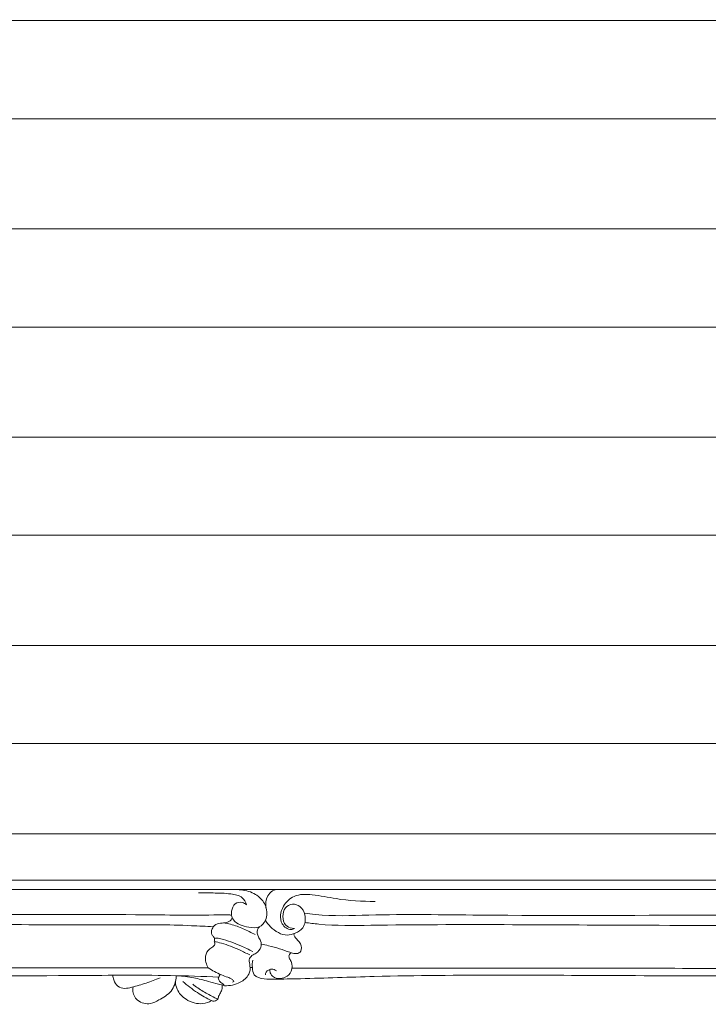
# Model space of a CAD drawing. Units: millimetres. Extents: x 7397 to 34417, y -7422 to 5378.
# Drawn here: x 22812 to 23184, y -5779 to -5247 of the extents above; entities that cross this region are included whole.
import ezdxf

# ---------------------------------------------------------------- set-up
doc = ezdxf.new("R2010")
doc.units = ezdxf.units.MM
doc.header["$MEASUREMENT"] = 0
doc.layers.get('0').update_dxf_attribs({"lineweight": 5})

# ---------------------------------------------------------------- blocks, each defined once
blk = doc.blocks.new('рама подматрасная')
for points in [[(-900, 0), (900, 0), (900, 1999.52), (-900, 1999.52)], [(-867, 411.26), (-867, 464.26), (-33, 464.26), (-33, 411.26)], [(-867, 298.76), (-867, 351.76), (-33, 351.76), (-33, 298.76)], [(-867, 186.26), (-867, 239.26), (-33, 239.26), (-33, 186.26)], [(-867, 73.76), (-867, 126.76), (-33, 126.76), (-33, 73.76)]]:
    blk.add_lwpolyline(points, close=True)
blk.add_lwpolyline([(-875, 72.76), (-875, 25), (875, 25), (875, 72.76)])

msp = doc.modelspace()

# ---------------------------------------------------------------- linework, layer by layer
msp.add_line((23453.14, -5717.01), (22501.13, -5717.01))
for points, knots in [([(22944.69, -5726.9), (22944.37, -5724.78), (22944.84, -5721.17), (22948.09, -5717.31), (22950.96, -5716.89), (22952.38, -5717.01)], [0, 0, 0, 0, 6.430973, 10.121266, 14.38869, 14.38869, 14.38869, 14.38869]), ([(22908.35, -5718.92), (22910.93, -5718.86), (22916.79, -5718.92), (22924.54, -5719.06), (22931.81, -5720.46), (22933.69, -5723.88), (22934.15, -5725.26)], [-28.233866, -28.233866, -28.233866, -28.233866, -20.480824, -10.788552, -4.359319, 0, 0, 0, 0]), ([(22934.15, -5725.26), (22933.51, -5724.7), (22931.6, -5723.59), (22927.43, -5724.31), (22926.12, -5728.02), (22925.9, -5731.12), (22928.02, -5735.61), (22934.18, -5737.33), (22941.13, -5738.25), (22945.52, -5733.12), (22945.29, -5726), (22940.68, -5720.03), (22934, -5717.21), (22927.57, -5716.97), (22925.15, -5717.01)], [0, 0, 0, 0, 2.537417, 6.40511, 10.826456, 13.013779, 15.741611, 24.864614, 30.537257, 35.434247, 42.875268, 49.977839, 58.13322, 65.405331, 65.405331, 65.405331, 65.405331]), ([(22960.14, -5738.08), (22959.55, -5738.39), (22957.03, -5739.31), (22951.45, -5734.8), (22953.01, -5725.97), (22960.07, -5719.44), (22970.95, -5719.6), (22985.06, -5722.89), (22996.62, -5723.43), (23003.69, -5723.58)], [59.546431, 59.546431, 59.546431, 59.546431, 61.532733, 67.190542, 76.649984, 84.554505, 94.288732, 107.372899, 128.585818, 128.585818, 128.585818, 128.585818]), ([(22944.36, -5733.78), (22945.15, -5735.02), (22948.2, -5738.69), (22954.35, -5742.62), (22960.75, -5740.74), (22965.66, -5737.71), (22966.47, -5731.18), (22963.75, -5725.94), (22958.95, -5724.42), (22954.51, -5726.73), (22953.47, -5731.64), (22954.62, -5736.5), (22958, -5737.92), (22959.69, -5738.08), (22960.14, -5738.08)], [0, 0, 0, 0, 4.413475, 14.516641, 18.942922, 23.891609, 30.903803, 36.231243, 40.405539, 44.62807, 49.54922, 54.440681, 58.1918, 59.546431, 59.546431, 59.546431, 59.546431]), ([(22631.14, -5736.05), (22640.28, -5734.31), (22666.43, -5730.25), (22749.56, -5731.34), (22837.14, -5729.9), (22908.5, -5731.09), (22924.01, -5730.64), (22925.44, -5730.82), (22926.08, -5730.93)], [0, 0, 0, 0, 27.923064, 79.157056, 248.777502, 290.965285, 293.324457, 295.265102, 295.265102, 295.265102, 295.265102]), ([(22926.41, -5732.07), (22926.3, -5732.53), (22925.75, -5733.97), (22923.24, -5735.25), (22920.06, -5735.02), (22916.78, -5736.08), (22915.02, -5739.01), (22915.43, -5741.78), (22916.92, -5743.13), (22917.06, -5744.37), (22916.86, -5744.95), (22916.76, -5745.14)], [0, 0, 0, 0, 1.42854, 4.463234, 7.521315, 11.081818, 14.093611, 17.028632, 18.669109, 19.863832, 20.501315, 20.501315, 20.501315, 20.501315]), ([(22965.43, -5729.78), (22967.41, -5730.08), (22978.94, -5731.66), (23010.63, -5730.18), (23080.79, -5731.35), (23178.65, -5730.85), (23264.53, -5730.53), (23318.48, -5731.1), (23336.41, -5733.15), (23348.59, -5735.76), (23355.25, -5737.47), (23360.68, -5739.16), (23363.67, -5740.18)], [0, 0, 0, 0, 6.003085, 34.862774, 94.704644, 216.776088, 328.278422, 352.396258, 378.611651, 382.19096, 389.76309, 399.242965, 399.242965, 399.242965, 399.242965]), ([(22627.02, -5742.77), (22637.96, -5740.16), (22664.09, -5735.32), (22706.12, -5736.27), (22779.69, -5735.84), (22839.73, -5736.17), (22890.5, -5736.02), (22902.21, -5736.48), (22912.36, -5736.92), (22916.3, -5737.13)], [0, 0, 0, 0, 33.737615, 79.276687, 125.686429, 254.629427, 259.329202, 277.965151, 289.803959, 289.803959, 289.803959, 289.803959]), ([(22921.72, -5735.13), (22923.03, -5735.27), (22926.74, -5735.87), (22932.41, -5738.3), (22936.78, -5740.29), (22938.9, -5741.4)], [0, 0, 0, 0, 3.959736, 11.207991, 18.385389, 18.385389, 18.385389, 18.385389]), ([(22922.34, -5768.99), (22925.19, -5769.13), (22930.26, -5768.09), (22935.73, -5763.71), (22936.49, -5758.68), (22935.1, -5755.14), (22936.99, -5752.46), (22939.97, -5751.45), (22942.23, -5748.57), (22942.16, -5744.95), (22940.28, -5742.34), (22939.51, -5739.29), (22940.72, -5737.67), (22941.19, -5737.22)], [26.166523, 26.166523, 26.166523, 26.166523, 34.724148, 41.101732, 45.727086, 49.029974, 51.766455, 54.396076, 58.390531, 61.771022, 64.381961, 68.104408, 70.064653, 70.064653, 70.064653, 70.064653]), ([(22965.74, -5734.87), (22968.22, -5735.22), (22980, -5736.71), (23040, -5735.6), (23128.53, -5736.47), (23228.79, -5736.5), (23293.42, -5736.03), (23334.75, -5736.96), (23354.69, -5741.22), (23362.22, -5743.19)], [0, 0, 0, 0, 7.509006, 35.590757, 179.565801, 273.514332, 336.149907, 373.707624, 397.076554, 397.076554, 397.076554, 397.076554]), ([(22916.9, -5743.55), (22917.06, -5743.49), (22918.18, -5743.15), (22923.18, -5744.41), (22929.84, -5746.66), (22935.43, -5749.43), (22937.54, -5750.61)], [0, 0, 0, 0, 0.514923, 3.466945, 14.803077, 22.039987, 22.039987, 22.039987, 22.039987]), ([(22942.1, -5746.55), (22943.46, -5746.82), (22948.71, -5747.95), (22954.84, -5749.96), (22960.3, -5751.87), (22963.76, -5751.32), (22964.21, -5746.81), (22961.88, -5744.41), (22960.19, -5742.73), (22959.53, -5741.31), (22960.26, -5740.74), (22960.52, -5740.61)], [0, 0, 0, 0, 4.140076, 16.126031, 19.203081, 21.687277, 25.258135, 29.875537, 31.219637, 32.742786, 33.607578, 33.607578, 33.607578, 33.607578]), ([(22913.54, -5759.32), (22912.42, -5757.52), (22911.29, -5753.7), (22913.56, -5749.11), (22916.52, -5748.03), (22917.37, -5746.07), (22916.91, -5745.32), (22916.76, -5745.14)], [-16.230372, -16.230372, -16.230372, -16.230372, -9.862434, -5.311109, -2.519776, -0.691831, 0, 0, 0, 0]), ([(22916.76, -5745.14), (22918.06, -5745.41), (22922.73, -5746.5), (22929.14, -5749.02), (22934.11, -5751.44), (22935.93, -5752.42)], [0, 0, 0, 0, 3.98509, 14.365995, 20.564811, 20.564811, 20.564811, 20.564811]), ([(22958.43, -5751.21), (22957.99, -5751.39), (22956.99, -5752.07), (22957.17, -5754.16), (22958.95, -5756.67), (22959.16, -5761.37), (22954.89, -5765.31), (22949.3, -5765.54), (22946.97, -5762.38), (22946.77, -5760.85), (22946.79, -5760.27)], [0, 0, 0, 0, 1.411521, 3.22435, 5.467685, 10.779764, 15.36977, 21.779641, 24.553056, 26.299506, 26.299506, 26.299506, 26.299506]), ([(22913.54, -5759.32), (22864.08, -5759.32), (22787.01, -5759.52), (22696.34, -5759.02), (22647.09, -5759.75), (22624.36, -5761.96), (22615.18, -5762.67), (22613.96, -5762.76)], [0, 0, 0, 0, 148.366867, 231.194417, 272.055799, 296.031897, 299.679543, 299.679543, 299.679543, 299.679543]), ([(22926.63, -5767.03), (22926.87, -5766.99), (22927.75, -5766.7), (22925.9, -5765.1), (22923.92, -5764.4), (22920.42, -5763.09), (22916.94, -5761.47), (22914.62, -5760.06), (22913.54, -5759.32)], [-16.533379, -16.533379, -16.533379, -16.533379, -15.788368, -14.560325, -11.697991, -8.074253, -3.931104, 0, 0, 0, 0]), ([(22937.6, -5755.21), (22937.3, -5756.53), (22937.21, -5759.15), (22937.99, -5764.13), (22943.73, -5765.66), (22951.95, -5765.47), (22972.04, -5765.05), (23035.23, -5762.72), (23143.63, -5763.92), (23254.9, -5763.53), (23328.03, -5763.56), (23351.79, -5763.56), (23359.04, -5763.56)], [0, 0, 0, 0, 4.054431, 7.990953, 13.746814, 19.22857, 33.462251, 73.322471, 209.759511, 357.858988, 407.394542, 429.142603, 429.142603, 429.142603, 429.142603]), ([(22958.81, -5759.57), (22975.75, -5759.57), (23040.55, -5759.6), (23149.16, -5759.33), (23259.28, -5760.17), (23326.42, -5758.96), (23351.24, -5759.97), (23357.6, -5760.33), (23359.11, -5760.42)], [0, 0, 0, 0, 50.793113, 194.419014, 325.808289, 381.183572, 395.793005, 400.309862, 400.309862, 400.309862, 400.309862]), ([(22614.58, -5763.54), (22620.77, -5763.54), (22695.62, -5763.52), (22788.47, -5764.16), (22883.85, -5763.11), (22910.53, -5763.98), (22919.22, -5764.33)], [0, 0, 0, 0, 18.562874, 224.562874, 278.562874, 304.652662, 304.652662, 304.652662, 304.652662]), ([(22862, -5763.38), (22862.03, -5764.23), (22862.44, -5766.41), (22864.35, -5769.62), (22868.43, -5770.78), (22873.6, -5769.53), (22880, -5767.7), (22885.04, -5765.76), (22887.5, -5764.71)], [0, 0, 0, 0, 2.549923, 6.617966, 10.42992, 14.310458, 22.433107, 30.464152, 30.464152, 30.464152, 30.464152]), ([(22873.03, -5769.64), (22872.88, -5770.2), (22872.49, -5772.81), (22874.97, -5777.98), (22881.83, -5779.46), (22887.82, -5776.23), (22892.94, -5773.27), (22895.71, -5768.17), (22896.17, -5765.19), (22896.15, -5763.6)], [0, 0, 0, 0, 1.759846, 7.837907, 14.98357, 19.941664, 28.046591, 32.141755, 36.911761, 36.911761, 36.911761, 36.911761]), ([(22896.77, -5763.61), (22899.77, -5763.85), (22905.45, -5764.58), (22912.82, -5766.38), (22918.31, -5767.99), (22921.23, -5768.72), (22922.34, -5768.99)], [0, 0, 0, 0, 9.011968, 17.13439, 22.73724, 26.166523, 26.166523, 26.166523, 26.166523]), ([(22950.37, -5760.9), (22949.6, -5760.37), (22948.28, -5759.94), (22946.08, -5760.38), (22944.28, -5761.53), (22944.41, -5762.93), (22944.47, -5763.22)], [0, 0, 0, 0, 2.813793, 3.714802, 6.851034, 7.737133, 7.737133, 7.737133, 7.737133]), ([(22895.81, -5766.85), (22895.89, -5768.2), (22896.66, -5772.02), (22901.71, -5777.31), (22909.23, -5779.56), (22913.86, -5777.87), (22915.3, -5777.08)], [0, 0, 0, 0, 4.043603, 11.372451, 20.78713, 25.688483, 25.688483, 25.688483, 25.688483]), ([(22899.76, -5766.67), (22902.23, -5768.88), (22907.2, -5772.72), (22912.66, -5775.81), (22915.3, -5777.08)], [0, 0, 0, 0, 9.955895, 18.746708, 18.746708, 18.746708, 18.746708]), ([(22918.68, -5776.38), (22918.14, -5776.09), (22915.5, -5774.69), (22910.8, -5772.26), (22906.96, -5769.57), (22905.14, -5768.18)], [22.439476, 22.439476, 22.439476, 22.439476, 24.283995, 31.410162, 38.294772, 38.294772, 38.294772, 38.294772]), ([(22918.68, -5776.38), (22918.74, -5775.96), (22918.97, -5774.91), (22919.91, -5773.28), (22921.02, -5771.24), (22921.12, -5769.52), (22921.05, -5768.67)], [0, 0, 0, 0, 1.283264, 3.182676, 5.609101, 8.169922, 8.169922, 8.169922, 8.169922]), ([(22918.93, -5764.88), (22918.97, -5765.2), (22919.2, -5766.11), (22920.07, -5767.25), (22921.27, -5767.9), (22921.84, -5768.4), (22922.09, -5768.62)], [2.287276, 2.287276, 2.287276, 2.287276, 3.259758, 5.083031, 6.356618, 7.343186, 7.343186, 7.343186, 7.343186]), ([(22915.3, -5777.08), (22915.52, -5777.2), (22915.83, -5777.31), (22916.33, -5777.47), (22917.05, -5777.32), (22917.82, -5776.85), (22918.44, -5776.52), (22918.68, -5776.38)], [18.746708, 18.746708, 18.746708, 18.746708, 19.501683, 19.729825, 20.322235, 21.59731, 22.439476, 22.439476, 22.439476, 22.439476])]:
    msp.add_open_spline(points, degree=3, knots=knots)
for points in [[(22936.16, -5759.26), (22936.55, -5759.26), (22936.95, -5759.26), (22937.35, -5759.26)], [(22920.01, -5762.86), (22919.65, -5763.53), (22919.29, -5764.21), (22918.93, -5764.88)]]:
    msp.add_open_spline(points, degree=3)

# ---------------------------------------------------------------- block references
msp.add_blockref('рама подматрасная', (23453.14, -5712.01))

doc.saveas('drawing.dxf')
